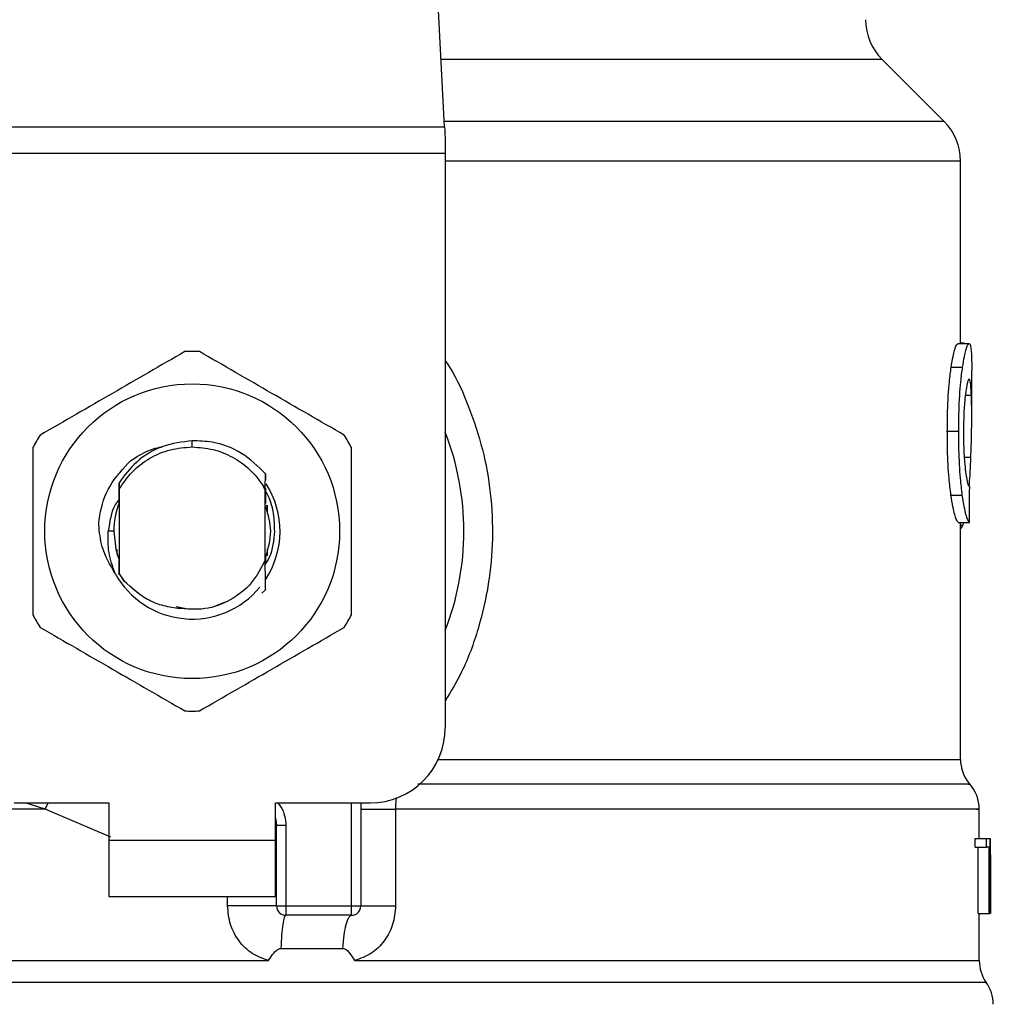
# Model space of a CAD drawing. Extents: x 0.4 to 10.6, y 0.4 to 8.1.
# Drawn here: x 7.2 to 7.2, y 6.4 to 6.4 of the extents above; entities that cross this region are included whole.
import ezdxf

# ---------------------------------------------------------------- set-up
doc = ezdxf.new("R2010")
doc.units = 0
doc.linetypes.add('SLD-SOLID', pattern=[0])
doc.layers.get('0').update_dxf_attribs({"linetype": 'CONTINUOUS'})

msp = doc.modelspace()

# ---------------------------------------------------------------- linework, layer by layer
at = {"color": 7, "linetype": 'SLD-SOLID'}
for p, q in [((7.208846931533176, 6.412821389751855), (7.207528287718643, 6.438315449528016)), ((7.238826257590395, 6.413150857945811), (7.235106096375539, 6.416871019160667)), ((7.178543903310629, 6.412821389751855), (7.208846931533176, 6.412821389751855)), ((7.208881024853612, 6.412162453363945), (7.208881024853612, 6.411230602795428)), ((7.208881024853612, 6.411230602795428), (7.178509843513615, 6.411230602795428)), ((7.208881024853612, 6.411230602795428), (7.208881024853612, 6.376729402880044)), ((7.239814662172261, 6.399806189247419), (7.239814662172261, 6.41076466074946)), ((7.239656096384979, 6.399806189247419), (7.240333303038021, 6.399806189247419)), ((7.240043560099441, 6.39982921983851), (7.239814662172261, 6.39982921983851)), ((7.240043560099441, 6.399806189247419), (7.240043560099441, 6.39982921983851)), ((7.239255625582681, 6.398390528648871), (7.23993873235804, 6.398390528648871)), ((7.240489555709167, 6.395476136411417), (7.240489555709167, 6.398202194062623)), ((7.239023542930386, 6.39454636429508), (7.239710069094815, 6.39454636429508)), ((7.193695417421902, 6.39360227767744), (7.193695450945325, 6.393977170108555)), ((7.189241026212743, 6.391974212675462), (7.189243775133368, 6.391977799681643)), ((7.189263352811968, 6.392003009295181), (7.189266168779437, 6.392006596301364)), ((7.189285746458036, 6.39203147068068), (7.189288562425506, 6.392034990640017)), ((7.198082694739701, 6.391115946018804), (7.198089399424152, 6.391997544977354)), ((7.198089365900731, 6.391997209743131), (7.198091310259222, 6.391612863706939)), ((7.189305726417701, 6.39145537066917), (7.189308475338327, 6.39106572793226)), ((7.198082258935211, 6.391011017707134), (7.197953964798229, 6.391276255024043)), ((7.197954199462185, 6.391276389117732), (7.198082728263122, 6.391115946018804)), ((7.189294194360444, 6.390844842103), (7.189296608046847, 6.390226402009177)), ((7.189308475338327, 6.39106572793226), (7.189308475338327, 6.386015122658236)), ((7.198082359505477, 6.391011051230557), (7.198082694739701, 6.391115912495382)), ((7.198082359505477, 6.386823640556263), (7.198082359505477, 6.39101108475398)), ((7.23924064061293, 6.390711217741877), (7.2399239150054, 6.390711217741877)), ((7.189302172934942, 6.390240817080749), (7.189296608046847, 6.39022630143891)), ((7.198102842316478, 6.390203237324397), (7.198097210381538, 6.390218021153612)), ((7.198147730178881, 6.390079737036797), (7.198142098243943, 6.390095861802903)), ((7.198194864110577, 6.390096230560548), (7.198194864110577, 6.389603570347039)), ((7.198170157348373, 6.390013125996769), (7.198164558936855, 6.39003005532501)), ((7.198192618041286, 6.389942626239761), (7.198187019629769, 6.389960460700402)), ((7.239671919440285, 6.389067832535928), (7.240348924952793, 6.389067832535928)), ((7.239814662172261, 6.374836603412492), (7.239814662172261, 6.389067832535928)), ((7.239963908448155, 6.388909132654956), (7.240015199284211, 6.389067832535928)), ((7.188984504985622, 6.388540408533537), (7.188661406241896, 6.388540408533537)), ((7.189195970733229, 6.387144794941499), (7.189195970733229, 6.387453780324455)), ((7.198194864110577, 6.387477280243457), (7.198194864110577, 6.387062394369587)), ((7.189231840795045, 6.38703497221018), (7.189237539776828, 6.387018612780118)), ((7.189254301487957, 6.386969903247577), (7.189260000469742, 6.386954281332804)), ((7.189299222873784, 6.386848045607668), (7.189304854808723, 6.386833563489251)), ((7.189304854808723, 6.386832926544229), (7.189308207150949, 6.385980057158553)), ((7.198082359505477, 6.386824445118397), (7.198083029973923, 6.386826154812932)), ((7.198099791685052, 6.386869467074491), (7.198099087693185, 6.386576539410797)), ((7.198105859424481, 6.386765477418645), (7.19810539009657, 6.386884116810018)), ((7.198122151807699, 6.386929507523756), (7.198127750219216, 6.386944894774572)), ((7.189308475338327, 6.386015122658236), (7.189308207150949, 6.385980258299087)), ((7.189308207150949, 6.385980057158553), (7.189613538480878, 6.38554700158982)), ((7.189613538480878, 6.38554700158982), (7.189308475338327, 6.386015122658236)), ((7.198091109118688, 6.385031780113131), (7.197881990010639, 6.384822862145616)), ((7.198091343782643, 6.385032048300509), (7.198091109118688, 6.385031780113131)), ((7.194962099931935, 6.384002979807444), (7.195697637339706, 6.384310121402175)), ((7.192727126893391, 6.384022121681553), (7.193324044950124, 6.383903381719914)), ((7.183009223155445, 6.37222995619137), (7.188689767057126, 6.37222995619137)), ((7.188689767057126, 6.37222995619137), (7.188689767057126, 6.369980232847032)), ((7.198701034263257, 6.37222995619137), (7.204381578164938, 6.37222995619137)), ((7.198701034263257, 6.369980232847032), (7.198701034263257, 6.37222995619137)), ((7.203819155709709, 6.37222995619137), (7.203819155709709, 6.366043242137009)), ((7.205904580761558, 6.37186049455466), (7.205904580761558, 6.366043242137009)), ((7.240939507082719, 6.370092737452132), (7.240939507082719, 6.371863578709507)), ((7.198757286565806, 6.370861865329005), (7.198750548357931, 6.370861362477671)), ((7.198757286565806, 6.366043242137009), (7.198757286565806, 6.370861865329005)), ((7.199319709021035, 6.370861865329005), (7.198757286565806, 6.370861865329005)), ((7.199319709021035, 6.370861865329005), (7.199319709021035, 6.366043242137009)), ((7.188689767057126, 6.369980232847032), (7.198701034263257, 6.369980232847032)), ((7.188689767057126, 6.369980232847032), (7.188689767057126, 6.366605664592238)), ((7.198701034263257, 6.366605664592238), (7.198701034263257, 6.369980232847032)), ((7.240689757586893, 6.369561759966981), (7.240689757586893, 6.370092737452132)), ((7.240689757586893, 6.370092737452132), (7.241368204606559, 6.370092737452132)), ((7.241368204606559, 6.369561759966981), (7.241368204606559, 6.370092737452132)), ((7.241368204606559, 6.370092737452132), (7.2415709877878, 6.370092737452132)), ((7.2415709877878, 6.370092737452132), (7.2415709877878, 6.365593290763457)), ((7.2415709877878, 6.370092737452132), (7.241602600374989, 6.370092737452132)), ((7.241602600374989, 6.365593290763457), (7.241602600374989, 6.370092737452132)), ((7.241602600374989, 6.370092737452132), (7.241612288644022, 6.370092737452132)), ((7.240689757586893, 6.369561759966981), (7.241368204606559, 6.369561759966981)), ((7.240865956694284, 6.365593290763457), (7.240865956694284, 6.369561759966981)), ((7.241541889457279, 6.369561759966981), (7.241368204606559, 6.369561759966981)), ((7.241541889457279, 6.365593290763457), (7.241541889457279, 6.369561759966981)), ((7.241614434143047, 6.368388875992427), (7.241614434143047, 6.369414726236956)), ((7.241611886362955, 6.3691259219542), (7.241611886362955, 6.365593290763457)), ((7.188689767057126, 6.366605664592238), (7.198701034263257, 6.366605664592238)), ((7.198757286565806, 6.366043242137009), (7.199319709021035, 6.366043242137009)), ((7.199319709021035, 6.366043242137009), (7.20325673325448, 6.366043242137009)), ((7.199319709021035, 6.366043242137009), (7.199319709021035, 6.365480786158358)), ((7.20325673325448, 6.366043242137009), (7.203819155709709, 6.366043242137009)), ((7.20325673325448, 6.365480786158358), (7.20325673325448, 6.366043242137009)), ((7.20325673325448, 6.365480786158358), (7.199319709021035, 6.365480786158358)), ((7.240865956694284, 6.365593290763457), (7.241541889457279, 6.365593290763457)), ((7.240939507082719, 6.362752951765771), (7.240939507082719, 6.365593290763457)), ((7.2415709877878, 6.365593290763457), (7.241541889457279, 6.365593290763457)), ((7.2415709877878, 6.365593290763457), (7.241602600374989, 6.365593290763457)), ((7.241611886362955, 6.365593290763457), (7.241602600374989, 6.365593290763457)), ((7.199017998220709, 6.363485203878161), (7.202742618050726, 6.363485203878161)), ((7.193695417421902, 6.362756605818797), (7.193933400196515, 6.362756874006175)), ((7.193933400196515, 6.362756874006175), (7.198280784641826, 6.362756605818797))]:
    msp.add_line(p, q, dxfattribs=at)
at = {"color": 8, "linetype": 'SLD-SOLID'}
for p, q in [((7.235106096375539, 6.416871019160667), (7.208637477190906, 6.416871019160667)), ((7.238826257590395, 6.413150857945811), (7.208829901634669, 6.413150857945811)), ((7.239814662172261, 6.41076466074946), (7.208881024853612, 6.41076466074946)), ((7.240103097697372, 6.396710133584746), (7.240469508702656, 6.396710133584746)), ((7.240041481647261, 6.392991849681538), (7.240437929638889, 6.392991849681538)), ((7.239814662172261, 6.388909132654956), (7.239963908448155, 6.388909132654956)), ((7.208463524152807, 6.374836603412492), (7.239814662172261, 6.374836603412492)), ((7.184869035575495, 6.371860528078082), (7.183673791478294, 6.37222995619137)), ((7.184869035575495, 6.371860528078082), (7.185055626943785, 6.37222995619137)), ((7.188815681031128, 6.370177249999645), (7.184869035575495, 6.371860528078082)), ((7.20325673325448, 6.366043242137009), (7.20325673325448, 6.37222995619137)), ((7.195818757464326, 6.366043242137009), (7.195818757464326, 6.366605664592238)), ((7.241361332304996, 6.361445370680584), (7.146029469015387, 6.361445370680584))]:
    msp.add_line(p, q, dxfattribs=at)
at = {"color": 7, "linetype": 'SLD-SOLID', "flags": 128}
for points in [[(7.208846931533176, 6.412821389751855), (7.208857323794075, 6.412620517405684), (7.208868755281066, 6.412399832716956), (7.208881024853612, 6.412162453363945)], [(7.188984504985622, 6.388540408533537), (7.189108943929045, 6.387464708960111), (7.189279041773585, 6.386900710904035)], [(7.198701034263257, 6.371293881671648), (7.198716656178029, 6.371229952505401), (7.198757286565806, 6.370861865329005)]]:
    msp.add_lwpolyline(points, dxfattribs=at)
at = {"color": 7, "linetype": 'SLD-SOLID'}
msp.add_circle((7.193695417421897, 6.388540418563744), 0.008850336549389937, dxfattribs=at)
for centre, radius, start, end in [((7.237492291493552, 6.419257201058008), 0.003374578177728793, 180, 224.9999909719325), ((7.236440074339782, 6.410764669759358), 0.003374578177727905, 359.9999999999857, 45.00000441123537), ((7.193695417421897, 6.388540418563744), 0.01079865016872878, 87.69715987534454, 92.30284012465079), ((7.193695417421897, 6.388540418563744), 0.01079865016872886, 147.6971598755316, 152.30284012446), ((7.193695417421897, 6.388540418563744), 0.01079865016872913, 27.69715987553783, 32.3028401244684), ((7.193695417421897, 6.388540418563744), 0.01631046119235196, 338.5966503605976, 21.40334963940615), ((7.193695417421897, 6.388540418563744), 0.005273341725507896, 326.4713838609687, 32.67002861701131), ((7.193695417421897, 6.388540418563744), 0.004710911136149853, 158.7838093011426, 179.9999999991358), ((7.193695417421897, 6.388540418563744), 0.00527334172550862, 208.7053312662458, 320.3967514502231), ((7.193695417421897, 6.388540418563744), 0.01079865016872933, 207.6971598755367, 212.3028401244732), ((7.193695417421897, 6.388540418563744), 0.01079865016872886, 327.6971598755324, 332.3028401244671), ((7.193695417421897, 6.388540418563744), 0.01079865016872966, 267.6971598753502, 272.3028401246561), ((7.204381581651369, 6.376729394941697), 0.004499437570304465, 270.0000000000008, 0), ((7.242064371302662, 6.374836621247996), 0.002249718785151865, 180.0005378097109, 219.7154009866886), ((7.238689793124935, 6.371860523035285), 0.002249718785152344, 359.3509633973767, 43.32555371503957), ((7.199319714384777, 6.366043230712227), 0.0005624296962887243, 179.9999997136295, 269.9999999440839), ((7.203256722258792, 6.366043230712227), 0.0005624296962889277, 269.9999512716804, 0), ((7.243189230695239, 6.36275687202235), 0.002249718785152231, 179.7877878032759, 215.6590828113423), ((7.239533437669367, 6.360133874538436), 0.002249718785150971, 0, 35.65909257882334)]:
    msp.add_arc(centre, radius, start, end, dxfattribs=at)
for centre, major_axis, ratio, start_param, end_param in [((7.193695417421897, 6.424368623810803), (0, 0.45562734914615), 0.1027026819589542, 4.634833952392384, 4.639520439110443), ((7.193695417421897, 6.369414715634217), (0, 0.07169181374633382), 0.668402815045051, 4.712388980384699, 4.721846392099875), ((7.193695417421897, 6.368388866497688), (0, 0.07162958852202816), 0.6689834621763553, 4.702098887604051, 4.722679073216895)]:
    msp.add_ellipse(centre, major_axis=major_axis, ratio=ratio, start_param=start_param, end_param=end_param, dxfattribs=at)
for points, knots in [([(7.239255625582681, 6.398390528648871), (7.239292489314778, 6.398617016598925), (7.239383192406785, 6.399174289457736), (7.239533258166382, 6.399713448710124), (7.23961687011135, 6.399776574150962), (7.239656096384979, 6.399806189247419)], [0, 0, 0, 0, 0.266579579261447, 0.6559181810779519, 0.9999999999999999, 0.9999999999999999, 0.9999999999999999, 0.9999999999999999]), ([(7.23993873235804, 6.398390528648871), (7.239975036597349, 6.398617054957993), (7.240064342689626, 6.399174295099918), (7.240212303483986, 6.399713444855113), (7.240294659272882, 6.399776569365407), (7.240333303038021, 6.399806189247419)], [0, 0, 0, 0, 0.2666242359981411, 0.6558784614643296, 1, 1, 1, 1]), ([(7.240333303038021, 6.399806189247419), (7.240347041106751, 6.399800623064079), (7.240374517238692, 6.399789490699637), (7.240418485159081, 6.399682262650108), (7.240439845200945, 6.399507956087704), (7.240453819741039, 6.399393918200485)], [0, 0, 0, 0, 0.2569269195217943, 0.5138537357573406, 1, 1, 1, 1]), ([(7.193261490244191, 6.399330357791885), (7.191812722319447, 6.398493902409029), (7.188914906499298, 6.396820830000476), (7.186017058986751, 6.395147773190281), (7.184567995243615, 6.394311163964516)], [0, 0, 0, 0, 0.4999516928129004, 1, 1, 1, 1]), ([(7.202822806076768, 6.394311163964516), (7.201374025497836, 6.39514761697651), (7.198476200797304, 6.396820675156773), (7.195578362164541, 6.398493746194365), (7.194129311076193, 6.399330357791885)], [0, 0, 0, 0, 0.4999545274999037, 1, 1, 1, 1]), ([(7.24045381974104, 6.399393918200485), (7.240461362851897, 6.399290102717042), (7.240476442005221, 6.399082569032084), (7.240487929244349, 6.398678837398347), (7.240488051860749, 6.398362850000217), (7.24048811420201, 6.398202194062623)], [0, 0, 0, 0, 0.3297748526910054, 0.6592406846706232, 1, 1, 1, 1]), ([(7.239023542930386, 6.39454636429508), (7.239026674249278, 6.394949784658508), (7.239034622655329, 6.395973809667958), (7.239116486829295, 6.397346492092176), (7.23921806307732, 6.398108675981637), (7.239255625582681, 6.398390528648871)], [0, 0, 0, 0, 0.2906092186801763, 0.7376700208581518, 0.9999999999999999, 0.9999999999999999, 0.9999999999999999, 0.9999999999999999]), ([(7.239710069094815, 6.39454636429508), (7.239713151436917, 6.394949782279695), (7.239720977044257, 6.395974000434729), (7.239801622537733, 6.397346655053604), (7.239901736110913, 6.398108860965164), (7.23993873235804, 6.398390528648871)], [0, 0, 0, 0, 0.2906259333919914, 0.7378559426090184, 1, 1, 1, 1]), ([(7.240329481367882, 6.397676949082678), (7.240311711204352, 6.397665557162505), (7.240267634405799, 6.397637300845684), (7.240188164539472, 6.397350558950368), (7.240135638205611, 6.396968577866764), (7.240111176842137, 6.396790690368435)], [0, 0, 0, 0, 0.2652041511638197, 0.6578076744058149, 1, 1, 1, 1]), ([(7.240469508702656, 6.396710133584746), (7.240461990236639, 6.396863746424819), (7.240447390444475, 6.397162040722286), (7.240406031626184, 6.397559417731937), (7.240358071881972, 6.397633052669867), (7.240329481367882, 6.397676949082678)], [0, 0, 0, 0, 0.3001097418477726, 0.5827704543841712, 1, 1, 1, 1]), ([(7.240111176842137, 6.396790690368435), (7.240091141873108, 6.396608282793408), (7.240042958870606, 6.396169602572236), (7.240000601096006, 6.395360317208389), (7.239996191042513, 6.394763411701716), (7.2399942471453, 6.394500303112897)], [0, 0, 0, 0, 0.2847084926587184, 0.6847083215226344, 1, 1, 1, 1]), ([(7.240437929638889, 6.392991849681538), (7.240452940873539, 6.393445307127831), (7.240482244196975, 6.394330498154611), (7.240496159119003, 6.395611282767277), (7.240478414366222, 6.39634293498036), (7.240469508702656, 6.396710133584746)], [0, 0, 0, 0, 0.3434824814874933, 0.6705096871942243, 1, 1, 1, 1]), ([(7.23924064061293, 6.390711217741877), (7.239200771219149, 6.391038274545946), (7.239102302317685, 6.391846035115102), (7.239032730663706, 6.393212047851053), (7.239026084027117, 6.394177325813403), (7.239023542930386, 6.39454636429508)], [0, 0, 0, 0, 0.2959016228115425, 0.7308139145359979, 1, 1, 1, 1]), ([(7.2399239150054, 6.390711217741877), (7.239884629020565, 6.391038324118995), (7.239787585303987, 6.391846337935731), (7.239719101472426, 6.393212364328956), (7.239712566204741, 6.394177563886076), (7.239710069094815, 6.39454636429508)], [0, 0, 0, 0, 0.2959176518995194, 0.7309718430392504, 1, 1, 1, 1]), ([(7.2399942471453, 6.394500303112897), (7.239995877428048, 6.394249367929661), (7.239999895747438, 6.393630863125544), (7.240042113926171, 6.392773254910696), (7.240095282945915, 6.392300036285401), (7.240117043441032, 6.392106362006005)], [0, 0, 0, 0, 0.287385798434616, 0.7083482462477839, 0.9999999999999999, 0.9999999999999999, 0.9999999999999999, 0.9999999999999999]), ([(7.193695450945325, 6.393977170108555), (7.193094151005579, 6.39389791919623), (7.191890897606428, 6.393739331238145), (7.19033013948042, 6.392811869570709), (7.189635632886149, 6.391891431337847), (7.189306329839302, 6.391455001911525)], [0, 0, 0, 0, 0.3443805880754217, 0.6891354643727728, 1, 1, 1, 1]), ([(7.189308475338327, 6.39106572793226), (7.189558286613508, 6.39143257330135), (7.190057904266403, 6.39216625684765), (7.191136087549391, 6.392966715871419), (7.192367709053608, 6.393501852077913), (7.193252845300754, 6.393568802276018), (7.193695417421902, 6.39360227767744)], [0, 0, 0, 0, 0.2499996512576194, 0.499994401357249, 0.7499949424838752, 1, 1, 1, 1]), ([(7.190011662643618, 6.392789871062432), (7.1905472691873, 6.393127417290961), (7.191144676572484, 6.393503911215734), (7.191827945911924, 6.393595182453022), (7.191898629035698, 6.393604624316998)], [0, 0, 0, 0, 0.8965515943799329, 1, 1, 1, 1]), ([(7.193695417421902, 6.39360227767744), (7.19411739458083, 6.393571857322693), (7.194961349109653, 6.393511016597991), (7.196143890256178, 6.393023569651805), (7.19719314460142, 6.39229209707333), (7.197700493630423, 6.391614934124262), (7.197954165938762, 6.391276355594309)], [0, 0, 0, 0, 0.2500005144817644, 0.5000011539515831, 0.7500027511758574, 1, 1, 1, 1]), ([(7.198088930096241, 6.391997142696287), (7.197637337955071, 6.392438677985258), (7.196733855256567, 6.393322040333707), (7.195126321681199, 6.393923766667453), (7.194097001326434, 6.393962183309545), (7.193695450945325, 6.393977170108555)], [0, 0, 0, 0, 0.3786832790680682, 0.757616795466437, 1, 1, 1, 1]), ([(7.184134135112747, 6.393559602360905), (7.184134135112747, 6.391886695747275), (7.184134135112747, 6.388540575848159), (7.184134135112747, 6.385194437311354), (7.184134135112747, 6.383521214706169)], [0, 0, 0, 0, 0.4999541750046785, 1, 1, 1, 1]), ([(7.20325673325448, 6.383521214706169), (7.20325673325448, 6.385194132605172), (7.20325673325448, 6.38854025316996), (7.20325673325448, 6.391886391041171), (7.20325673325448, 6.393559602360905)], [0, 0, 0, 0, 0.499957448218629, 1, 1, 1, 1]), ([(7.188085943175409, 6.388940443531346), (7.188104585175743, 6.389122457136474), (7.188186821231048, 6.389925379603461), (7.188671926182548, 6.391361848048439), (7.189557451316247, 6.392305636366094), (7.190011729690463, 6.392789804015586)], [0, 0, 0, 0, 0.1249242107463339, 0.5510821864564212, 1, 1, 1, 1]), ([(7.240337728129759, 6.391229925654482), (7.240354244210867, 6.391449411245372), (7.24039690651928, 6.392016359416007), (7.240422341459329, 6.39262117778815), (7.240437929638889, 6.392991849681538)], [0, 0, 0, 0, 0.3871351955226706, 1, 1, 1, 1]), ([(7.240117043441032, 6.392106362006005), (7.24013976412123, 6.391948432119309), (7.240195449171762, 6.391561369159733), (7.240288447369589, 6.391247519392585), (7.240340736513768, 6.391213257055313), (7.240365384953122, 6.39119710622409)], [0, 0, 0, 0, 0.2670481479364225, 0.6544957933716379, 0.9999999999999999, 0.9999999999999999, 0.9999999999999999, 0.9999999999999999]), ([(7.189302239981787, 6.390240884127593), (7.189302687614481, 6.390444786804712), (7.189303584427679, 6.390853297206721), (7.189305011599975, 6.391254247707772), (7.189305726417701, 6.391455068958368)], [0, 0, 0, 0, 0.4991370504070061, 1, 1, 1, 1]), ([(7.198093623375357, 6.391117521619649), (7.198094056418552, 6.391020970180707), (7.19809538456074, 6.390724847205379), (7.198096475287941, 6.390422214544558), (7.198097210381538, 6.390218255817569)], [0, 0, 0, 0, 0.3260518331510759, 1, 1, 1, 1]), ([(7.198102842316478, 6.390203505511774), (7.198103249174205, 6.39039910787571), (7.19810368616455, 6.390609196903178), (7.198104339353347, 6.390815403517117), (7.198104384393902, 6.390829622469295)], [0, 0, 0, 0, 0.9310451206911886, 1, 1, 1, 1]), ([(7.198648871818222, 6.388540408533537), (7.198637472353812, 6.388894739122205), (7.198614582120506, 6.389606238325158), (7.198400489407399, 6.390426350520332), (7.198163649517307, 6.390839409318361), (7.198104753151547, 6.390942127074394)], [0, 0, 0, 0, 0.4270503895843177, 0.8575212570641181, 1, 1, 1, 1]), ([(7.239671919440285, 6.389067832535928), (7.239637769582459, 6.389119072914304), (7.239551144070413, 6.38924905073257), (7.239385195332131, 6.38978768973995), (7.239279184657229, 6.390464968401741), (7.23924064061293, 6.390711217741877)], [0, 0, 0, 0, 0.2928675372859115, 0.7428962225502411, 1, 1, 1, 1]), ([(7.240348924952793, 6.389067832535928), (7.240315262724939, 6.38911909440612), (7.24022989205665, 6.389249099471001), (7.240066331470244, 6.389787668764388), (7.239961894380672, 6.390464927306034), (7.2399239150054, 6.390711217741877)], [0, 0, 0, 0, 0.2929159862097914, 0.7428632948485935, 1, 1, 1, 1]), ([(7.189335159982445, 6.390498176393426), (7.189252195821432, 6.390386457210635), (7.188834403459217, 6.389823859810593), (7.188738332568711, 6.389111394370643), (7.188661339195052, 6.388540408533537)], [0, 0, 0, 0, 0.1985774957052997, 0.9999999999999999, 0.9999999999999999, 0.9999999999999999, 0.9999999999999999]), ([(7.198089399424152, 6.386947107320442), (7.198250041066058, 6.387478207711421), (7.198558612392794, 6.38849838125005), (7.198258398201905, 6.389518554936841), (7.198114474944002, 6.390007628155519)], [0, 0, 0, 0, 0.5205980853946329, 1, 1, 1, 1]), ([(7.189070660180826, 6.386007982169295), (7.188768087352059, 6.386525894637215), (7.188234674304246, 6.387438935207115), (7.188130632952388, 6.388486917814812), (7.188085607941186, 6.388940443531346)], [0, 0, 0, 0, 0.5672392717191289, 1, 1, 1, 1]), ([(7.239814662172261, 6.388695152650682), (7.239826835956448, 6.388701786083943), (7.239859901437677, 6.388719803296967), (7.239910250340553, 6.388789177059807), (7.239945962462811, 6.388869013436283), (7.239963908448155, 6.388909132654956)], [0, 0, 0, 0, 0.2247384852702882, 0.6104171104536017, 1, 1, 1, 1]), ([(7.189070190852915, 6.38600761341165), (7.188920216942682, 6.386421665224669), (7.18862365382883, 6.38724042426599), (7.188648918219273, 6.388110390115524), (7.188661406241896, 6.388540408533537)], [0, 0, 0, 0, 0.505706553604363, 1, 1, 1, 1]), ([(7.19804602011575, 6.386484919897764), (7.198149183243788, 6.386646975688691), (7.198539604507746, 6.387260276467069), (7.198602555043757, 6.387997779745925), (7.198648871818222, 6.388540408533537)], [0, 0, 0, 0, 0.2642354235296229, 0.9999999999999999, 0.9999999999999999, 0.9999999999999999, 0.9999999999999999]), ([(7.189299222873784, 6.386847810943711), (7.189298764446723, 6.386652691091179), (7.189298031870843, 6.386340885550254), (7.189297044567943, 6.386034919420307), (7.189296675093693, 6.385920418990356)], [0, 0, 0, 0, 0.6257741666644665, 1, 1, 1, 1]), ([(7.198082359505477, 6.386823640556263), (7.197833370786672, 6.38633796169076), (7.197335807886104, 6.385367412558168), (7.196022359058813, 6.384351483346802), (7.194466274316295, 6.38377304526986), (7.193379278293079, 6.38386485497154), (7.19283621210942, 6.383910723349389)], [0, 0, 0, 0, 0.2501893313957113, 0.4999621268643933, 0.7501797121154178, 1, 1, 1, 1]), ([(7.198091109118688, 6.385031780113131), (7.198090156529118, 6.385215933248573), (7.19808815897871, 6.385602096589746), (7.198085394546653, 6.386199029476373), (7.198083818686993, 6.386616751132726), (7.198083029973923, 6.38682581957871)], [0, 0, 0, 0, 0.3128793432701735, 0.6560981559812373, 1, 1, 1, 1]), ([(7.19810539009657, 6.386884049763172), (7.198104465413268, 6.386881789737397), (7.198102616064009, 6.386877269728243), (7.198100733138817, 6.386872380829063), (7.198099791685052, 6.386869936402402)], [0, 0, 0, 0, 0.5000046898397407, 1, 1, 1, 1]), ([(7.19283621210942, 6.383910723349389), (7.192511029010721, 6.383958587451481), (7.191877932492273, 6.384051773710284), (7.190722082559043, 6.384523238583546), (7.190052569818772, 6.385141547218466), (7.189613538480878, 6.38554700158982)], [0, 0, 0, 0, 0.2666257306964002, 0.5190916210215644, 1, 1, 1, 1]), ([(7.184567995243615, 6.382769686625981), (7.18601678847677, 6.381933235984902), (7.188914622057653, 6.380260192032874), (7.191812451810596, 6.37858710676783), (7.193261490244191, 6.377750492798612)], [0, 0, 0, 0, 0.4999573621869081, 1, 1, 1, 1]), ([(7.194129311076193, 6.377750492798612), (7.195578104309348, 6.37858694343969), (7.198475937890231, 6.380259987391718), (7.201373767643173, 6.381933072656762), (7.202822806076768, 6.382769686625981)], [0, 0, 0, 0, 0.4999573621869081, 1, 1, 1, 1]), ([(7.203819155709709, 6.371860528078082), (7.203848327797243, 6.371860527080363), (7.20390667235626, 6.371860525084914), (7.204364975808413, 6.371860540050885), (7.205037128128154, 6.371860483180715), (7.205615430318632, 6.371860490763351), (7.205904580761558, 6.37186049455466)], [0, 0, 0, 0, 0.2499991500619507, 0.5000015904918227, 0.7500013592337228, 1, 1, 1, 1]), ([(7.198757286565806, 6.366043242137009), (7.198746211999129, 6.366043242137009), (7.198724062809119, 6.366043242137009), (7.198547235809034, 6.366043242137009), (7.198272813761498, 6.366043242137009), (7.197901594987679, 6.366043242137009), (7.197451371495672, 6.366043242137009), (7.196939900240243, 6.366043242137009), (7.196387640088921, 6.366043242137009), (7.196008383980815, 6.366043242137009), (7.195818757464326, 6.366043242137009)], [0, 0, 0, 0, 0.1250001875127481, 0.250001014505929, 0.3750016721255967, 0.5000026821467822, 0.6250036568295468, 0.7499994345255028, 0.8750007308039169, 1, 1, 1, 1]), ([(7.198280784641826, 6.362756605818797), (7.197941625113383, 6.362878441250105), (7.197257015579153, 6.363124371825206), (7.196463420990165, 6.36391541700059), (7.195922444826954, 6.364913903773878), (7.195853488837226, 6.365664956193315), (7.195818757464326, 6.366043242137009)], [0, 0, 0, 0, 0.2434938365053868, 0.4915038146333191, 0.7438834435942038, 1, 1, 1, 1]), ([(7.205904580761558, 6.366043242137009), (7.205870384698181, 6.365668325322238), (7.205801895005223, 6.364917422002027), (7.205262647293658, 6.363918906376951), (7.204469402335344, 6.363126349584311), (7.20378360250864, 6.362879475687888), (7.203443022911969, 6.362756874006175)], [0, 0, 0, 0, 0.2514385452632119, 0.5035944802389287, 0.7534767651994415, 1, 1, 1, 1]), ([(7.203819155709709, 6.366043242137009), (7.203848326558499, 6.366043242137009), (7.203906668169525, 6.366043242137009), (7.204364986658191, 6.366043242137009), (7.20503712140677, 6.366043242137008), (7.205615429282828, 6.366043242137009), (7.205904580761558, 6.366043242137009)], [0, 0, 0, 0, 0.2499993769461086, 0.4999980121091591, 0.7500011323500272, 1, 1, 1, 1]), ([(7.199319776067879, 6.365480786158358), (7.199286190606737, 6.365453093869075), (7.199219019049293, 6.3653977087668), (7.199129033512841, 6.364961658495925), (7.199056112164857, 6.364320358413896), (7.199030702979321, 6.363763591146052), (7.199017998220709, 6.363485203878161)], [0, 0, 0, 0, 0.2499966314407157, 0.4999979907530587, 0.7499957319089442, 1, 1, 1, 1]), ([(7.202742618050726, 6.363485203878161), (7.202764292438852, 6.363763589156869), (7.202807641566885, 6.364320364232559), (7.202931874339601, 6.364961698954196), (7.203085164785446, 6.365397700803387), (7.203199543657683, 6.36545309098816), (7.20325673325448, 6.365480786158358)], [0, 0, 0, 0, 0.2500001737032244, 0.5000044049827205, 0.7500015000953234, 1, 1, 1, 1]), ([(7.198280784641826, 6.362756605818797), (7.198382949283661, 6.362922781307507), (7.19853064390063, 6.36316301339479), (7.19875996638323, 6.363388355107785), (7.198904582513974, 6.363472126626101), (7.198982041853323, 6.363481057975508), (7.199017998220709, 6.363485203878161)], [0, 0, 0, 0, 0.542077815724454, 0.783656399351857, 0.8995740210029185, 1, 1, 1, 1]), ([(7.202742618050726, 6.363485203878161), (7.202778460858659, 6.363481383610051), (7.202857554526661, 6.363472953494362), (7.20300078161602, 6.363380622622233), (7.203205724602595, 6.363151082284788), (7.203348694628286, 6.362913575461123), (7.203443022911969, 6.362756874006175)], [0, 0, 0, 0, 0.1015936646612966, 0.224184879681031, 0.4881353038729484, 1, 1, 1, 1])]:
    msp.add_open_spline(points, degree=3, knots=knots, dxfattribs=at)
at = {"color": 8, "linetype": 'SLD-SOLID'}
for points, knots in [([(7.208881024853612, 6.398787580062098), (7.208969841201869, 6.398656127828007), (7.209551277000475, 6.397795576406922), (7.210329774765369, 6.39600907482978), (7.21117660813337, 6.393476375148634), (7.211651003052199, 6.390808508694605), (7.211775316390515, 6.388090334311323), (7.211531278529156, 6.38534754972518), (7.210903924375295, 6.382660244889956), (7.210041884605118, 6.380282389855126), (7.209225204516956, 6.378920139753466), (7.208881024853612, 6.378346036395032)], [0, 0, 0, 0, 0.02238956370365209, 0.1465731715832872, 0.271478761258204, 0.3955858391321831, 0.521967036544141, 0.6480216981283331, 0.7764038564965844, 0.9057681869420537, 1, 1, 1, 1]), ([(7.240252578637222, 6.373348565745286), (7.240291059789708, 6.373348565743743), (7.240509544029615, 6.373348565734974), (7.23945212074992, 6.373348565991379), (7.237039314190723, 6.373348564862294), (7.233125857308513, 6.373348569031171), (7.22799897416045, 6.373348553484745), (7.22176598773432, 6.373348611501425), (7.214815246629732, 6.373348596411049), (7.209721334370337, 6.373348598334776), (7.207248333619362, 6.373348599268708)], [0, 0, 0, 0, 0.02986869548637706, 0.169585337459732, 0.3093019543890305, 0.4490186629848584, 0.5887355324174143, 0.7284520351804334, 0.8681684554566348, 0.9999999999999999, 0.9999999999999999, 0.9999999999999999, 0.9999999999999999]), ([(7.205940182635997, 6.37254645082091), (7.205934311023694, 6.372497858171163), (7.205908546303342, 6.372284632915945), (7.205906308547437, 6.372045291566348), (7.205904580761558, 6.37186049455466)], [0, 0, 0, 0, 0.2278935002271786, 0.9999999999999999, 0.9999999999999999, 0.9999999999999999, 0.9999999999999999]), ([(7.184869035575495, 6.371860528078082), (7.182977953910987, 6.371860528078082), (7.179195774475648, 6.371860528078082), (7.173777605531234, 6.371860528078082), (7.1686511303809, 6.371860528078082), (7.163906084781775, 6.371860528078082), (7.159610958039522, 6.371860528078082), (7.155831861066265, 6.371860528078082), (7.152624329698888, 6.371860528078082), (7.150042350795526, 6.371860528078082), (7.148104852184927, 6.371860528078082), (7.146915917300666, 6.371860528078082), (7.146393578333388, 6.371860528078082), (7.146496262462109, 6.371860528078082), (7.146515893872356, 6.371860528078082)], [0, 0, 0, 0, 0.08899621971494494, 0.1779931974097278, 0.2669899610943504, 0.3559868329775391, 0.4449830935571895, 0.5339797233461591, 0.6229765205378037, 0.7119732760524953, 0.8009702351120732, 0.8899669279085216, 0.9789636002583705, 1, 1, 1, 1]), ([(7.198829529540772, 6.37222995619137), (7.198888987130322, 6.372161049329141), (7.199082943928151, 6.371936268027918), (7.199269145843696, 6.371461537184958), (7.199303063005513, 6.371059284627943), (7.199319709021035, 6.370861865329005)], [0, 0, 0, 0, 0.1837448462186987, 0.5993946653558163, 1, 1, 1, 1]), ([(7.240784193067396, 6.37186049455466), (7.24082943863, 6.37186049455466), (7.241033500850151, 6.37186049455466), (7.239861203826928, 6.37186049455466), (7.237263538646589, 6.37186049455466), (7.233146828568604, 6.37186049455466), (7.227791820955955, 6.37186049455466), (7.221322476088538, 6.37186049455466), (7.213993482479637, 6.37186049455466), (7.208600881215929, 6.37186049455466), (7.205904580761558, 6.37186049455466)], [0, 0, 0, 0, 0.03910721261684824, 0.1763776196250596, 0.3136482035054501, 0.4509183288212988, 0.5881887734234291, 0.7254594987008945, 0.8627297583862086, 1, 1, 1, 1]), ([(7.146458904054517, 6.362756739912487), (7.146456379410808, 6.362756739911718), (7.146321794366858, 6.362756739870723), (7.146796835378097, 6.362756752778292), (7.147940647289699, 6.362756694761408), (7.1499617837558, 6.362756706510496), (7.152702907615445, 6.362756717531032), (7.156150032420176, 6.362756661699896), (7.160235703880813, 6.362756672863316), (7.164892510738819, 6.362756684040639), (7.170040490713136, 6.362756628167594), (7.175591925136519, 6.36275663934222), (7.181452107993557, 6.362756650516767), (7.187521107198363, 6.362756594644219), (7.191637307782559, 6.362756602093927), (7.193695417421902, 6.362756605818797)], [0, 0, 0, 0, 0.001590576146274015, 0.08479127565619757, 0.167992171751775, 0.2511929585428241, 0.3343939090134456, 0.4175946860531484, 0.5007953755918084, 0.5839958300558292, 0.6671969181775977, 0.7503979016560266, 0.8335987395787038, 0.916798991918181, 1, 1, 1, 1]), ([(7.203443022911969, 6.362756874006175), (7.205312615546691, 6.362756874006175), (7.209051795825014, 6.362756874006175), (7.21439240644785, 6.362756874006175), (7.219434593306838, 6.362756874006175), (7.224089834457547, 6.362756874006175), (7.228292277862126, 6.362756874006175), (7.231977854818222, 6.362756874006175), (7.235093446147303, 6.362756874006175), (7.237586365628033, 6.362756874006175), (7.23944224975896, 6.362756874006175), (7.240548284332968, 6.362756874006175), (7.241019310770757, 6.362756874006175), (7.240908960167551, 6.362756874006175), (7.240894585696893, 6.362756874006175)], [0, 0, 0, 0, 0.08968789086160742, 0.1793755422898876, 0.2690636015055309, 0.3587516474986663, 0.4484396805287572, 0.5381273999240276, 0.6278154969640733, 0.717503341421425, 0.8071913920006819, 0.8968793555448621, 0.9865673169429686, 1, 1, 1, 1])]:
    msp.add_open_spline(points, degree=3, knots=knots, dxfattribs=at)

doc.saveas('drawing.dxf')
